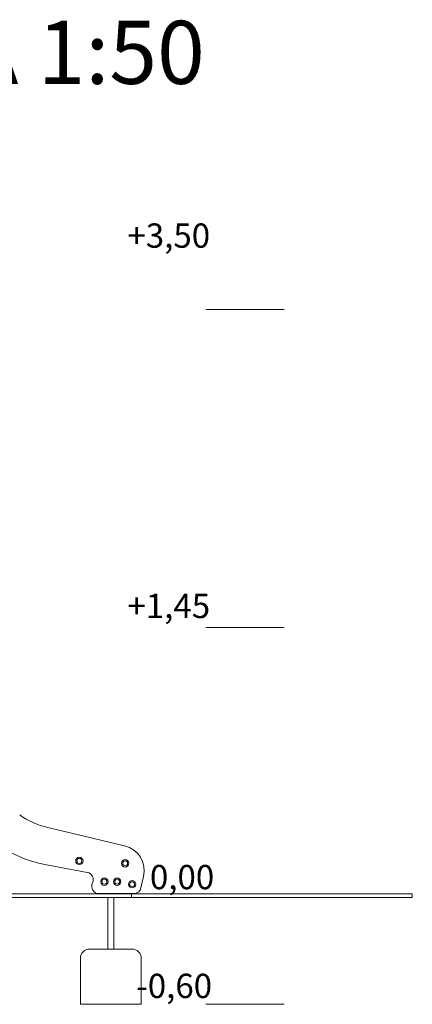
# Model space of a CAD drawing. Units: millimetres. Extents: x -134 to 1133, y 15 to 1443.
# Drawn here: x 919 to 1133, y 906 to 1443 of the extents above; entities that cross this region are included whole.
import ezdxf

# ---------------------------------------------------------------- set-up
doc = ezdxf.new("R2010")
doc.units = ezdxf.units.MM
doc.header["$LTSCALE"] = 50
doc.styles.add('SLDTEXTSTYLE0', font='TXT', dxfattribs={"width": 0.75})

msp = doc.modelspace()

# ---------------------------------------------------------------- linework, layer by layer
at = {"color": 7, "linetype": 'Continuous', "lineweight": 0}
for p, q in [((1020.3302, 1284.9177), (1063.1767, 1284.9177)), ((1020.3302, 1111.5498), (1063.1767, 1111.5498)), ((976.0493, 992.6176), (934.1969, 1002.5419)), ((932.5994, 982.4409), (955.7492, 978.1043)), ((985.0298, 969.6499), (986.4603, 975.846)), ((979.8782, 966.3497), (868.0748, 966.3497)), ((962.1453, 966.5497), (981.1323, 966.5497)), ((966.889, 966.5497), (966.889, 966.3497)), ((970.269, 966.3497), (970.269, 966.5497)), ((979.8782, 964.3497), (979.8782, 966.3497)), ((1033.0215, 966.3497), (979.8782, 966.3497)), ((1020.3302, 966.3497), (1063.1767, 966.3497)), ((1133.0215, 966.3497), (1033.0215, 966.3497)), ((1133.0215, 964.3497), (1133.0215, 966.3497)), ((979.8782, 964.3497), (868.0748, 964.3497)), ((966.889, 964.3497), (966.889, 936.3497)), ((970.269, 936.3497), (970.269, 964.3497)), ((1033.0215, 964.3497), (979.8782, 964.3497)), ((1133.0215, 964.3497), (1033.0215, 964.3497)), ((956.9638, 936.3497), (968.7318, 936.3497)), ((968.7318, 936.3497), (980.1943, 936.3497)), ((951.9638, 931.3497), (951.9638, 906.3497)), ((985.1943, 931.3497), (985.1943, 906.3497)), ((951.9638, 906.3497), (968.8098, 906.3497)), ((968.8098, 906.3497), (985.1943, 906.3497)), ((1020.3302, 906.3497), (1063.1767, 906.3497))]:
    msp.add_line(p, q, dxfattribs=at)
for centre, radius in [((951.4305, 984.3516), 2), ((951.4305, 984.3516), 1.35), ((976.3962, 983.0432), 2), ((976.3962, 983.0432), 1.35), ((965.079, 973.0497), 2), ((965.079, 973.0497), 1.35), ((972.079, 973.0497), 2), ((972.079, 973.0497), 1.35), ((980.1992, 971.6422), 2), ((980.1992, 971.6422), 1.35)]:
    msp.add_circle(centre, radius, dxfattribs=at)
for centre, radius, start, end in [((944.5105, 1046.0358), 44.7, 235.000002, 256.660011), ((944.5121, 1046.0347), 64.7, 234.999994, 259.389988), ((972.8191, 978.9953), 14, 347.000004, 76.660011), ((955.0127, 974.1727), 4, 333.071725, 79.390031), ((962.1453, 970.5497), 4, 153.07176, 270), ((981.1323, 970.5497), 4, 270, 347), ((956.9638, 931.3497), 5, 90.000086, 180.000016), ((980.1943, 931.3497), 5, 359.999934, 90.000094)]:
    msp.add_arc(centre, radius, start, end, dxfattribs=at)

# ---------------------------------------------------------------- texts
at = {"color": 7, "linetype": 'Continuous', "lineweight": 0, "attachment_point": 1, "style": 'SLDTEXTSTYLE0'}
for s, insert, char_height in [('SKALA 1:50', (777.3337, 1442.3302), 34.39583), ('+3,50', (977.6515, 1331.8679), 13.22917), ('+1,45', (977.6515, 1129.9835), 13.22917), ('0,00', (989.9075, 982.1678), 13.22917), ('-0,60', (982.4777, 922.8594), 13.22917)]:
    msp.add_mtext(s, dxfattribs=dict(at, insert=insert, char_height=char_height))

doc.saveas('drawing.dxf')
